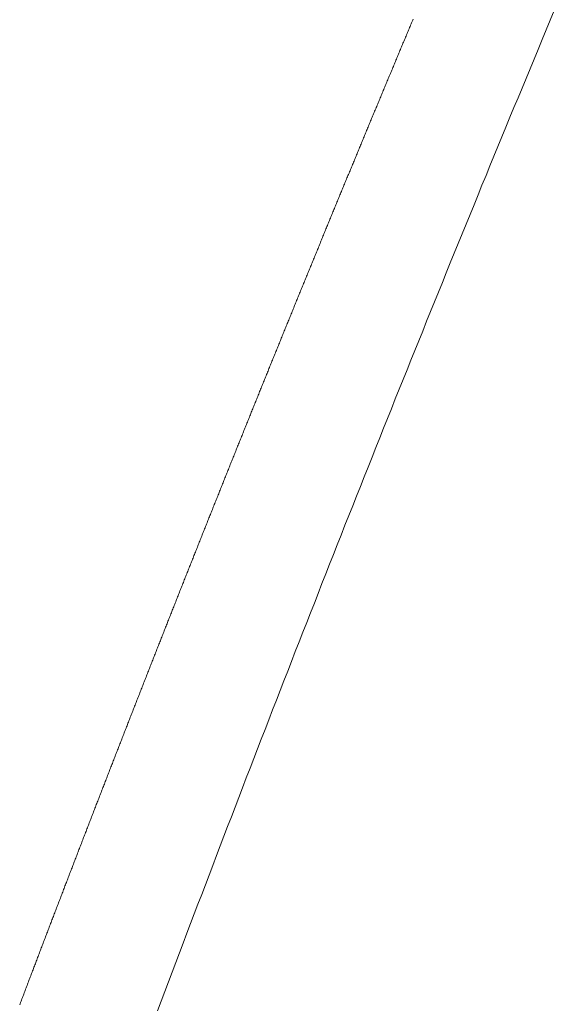
# Model space of a CAD drawing. Units: centimetres. Extents: x 1 to 201, y 0 to 318.
# Drawn here: x 53 to 53, y 311 to 311 of the extents above; entities that cross this region are included whole.
import ezdxf

# ---------------------------------------------------------------- set-up
doc = ezdxf.new("R2010")
doc.units = ezdxf.units.CM
doc.layers.get('0').update_dxf_attribs({"lineweight": 0})

msp = doc.modelspace()

# ---------------------------------------------------------------- linework, layer by layer
for p, q in [((52.843132, 311.179621), (52.843114, 311.179579)), ((52.843149, 311.179664), (52.843132, 311.179621)), ((52.843167, 311.179706), (52.843149, 311.179664)), ((52.843185, 311.179748), (52.843167, 311.179706)), ((52.843203, 311.179791), (52.843185, 311.179748)), ((52.843221, 311.179833), (52.843203, 311.179791)), ((52.84299, 311.179283), (52.842972, 311.179241)), ((52.843007, 311.179325), (52.84299, 311.179283)), ((52.843025, 311.179368), (52.843007, 311.179325)), ((52.843043, 311.17941), (52.843025, 311.179368)), ((52.843061, 311.179452), (52.843043, 311.17941)), ((52.843078, 311.179494), (52.843061, 311.179452)), ((52.843096, 311.179537), (52.843078, 311.179494)), ((52.843114, 311.179579), (52.843096, 311.179537)), ((52.842848, 311.178945), (52.84283, 311.178902)), ((52.842865, 311.178987), (52.842848, 311.178945)), ((52.842883, 311.179029), (52.842865, 311.178987)), ((52.842901, 311.179072), (52.842883, 311.179029)), ((52.842919, 311.179114), (52.842901, 311.179072)), ((52.842936, 311.179156), (52.842919, 311.179114)), ((52.842954, 311.179198), (52.842936, 311.179156)), ((52.842972, 311.179241), (52.842954, 311.179198)), ((52.842706, 311.178606), (52.842688, 311.178564)), ((52.842724, 311.178649), (52.842706, 311.178606)), ((52.842741, 311.178691), (52.842724, 311.178649)), ((52.842759, 311.178733), (52.842741, 311.178691)), ((52.842777, 311.178775), (52.842759, 311.178733)), ((52.842795, 311.178818), (52.842777, 311.178775)), ((52.842812, 311.17886), (52.842795, 311.178818)), ((52.84283, 311.178902), (52.842812, 311.17886)), ((52.842564, 311.178268), (52.842547, 311.178225)), ((52.842582, 311.17831), (52.842564, 311.178268)), ((52.8426, 311.178352), (52.842582, 311.17831)), ((52.842617, 311.178395), (52.8426, 311.178352)), ((52.842635, 311.178437), (52.842617, 311.178395)), ((52.842653, 311.178479), (52.842635, 311.178437)), ((52.84267, 311.178522), (52.842653, 311.178479)), ((52.842688, 311.178564), (52.84267, 311.178522)), ((52.842405, 311.177887), (52.842387, 311.177845)), ((52.842423, 311.177929), (52.842405, 311.177887)), ((52.84244, 311.177972), (52.842423, 311.177929)), ((52.842458, 311.178014), (52.84244, 311.177972)), ((52.842476, 311.178056), (52.842458, 311.178014)), ((52.842493, 311.178099), (52.842476, 311.178056)), ((52.842511, 311.178141), (52.842493, 311.178099)), ((52.842529, 311.178183), (52.842511, 311.178141)), ((52.842547, 311.178225), (52.842529, 311.178183)), ((52.842264, 311.177549), (52.842246, 311.177506)), ((52.842281, 311.177591), (52.842264, 311.177549)), ((52.842299, 311.177633), (52.842281, 311.177591)), ((52.842317, 311.177675), (52.842299, 311.177633)), ((52.842334, 311.177718), (52.842317, 311.177675)), ((52.842352, 311.17776), (52.842334, 311.177718)), ((52.84237, 311.177802), (52.842352, 311.17776)), ((52.842387, 311.177845), (52.84237, 311.177802)), ((52.842122, 311.17721), (52.842105, 311.177168)), ((52.84214, 311.177252), (52.842122, 311.17721)), ((52.842158, 311.177295), (52.84214, 311.177252)), ((52.842175, 311.177337), (52.842158, 311.177295)), ((52.842193, 311.177379), (52.842175, 311.177337)), ((52.842211, 311.177422), (52.842193, 311.177379)), ((52.842228, 311.177464), (52.842211, 311.177422)), ((52.842246, 311.177506), (52.842228, 311.177464)), ((52.841981, 311.176872), (52.841964, 311.176829)), ((52.841999, 311.176914), (52.841981, 311.176872)), ((52.842017, 311.176956), (52.841999, 311.176914)), ((52.842034, 311.176998), (52.842017, 311.176956)), ((52.842052, 311.177041), (52.842034, 311.176998)), ((52.842069, 311.177083), (52.842052, 311.177041)), ((52.842087, 311.177125), (52.842069, 311.177083)), ((52.842105, 311.177168), (52.842087, 311.177125)), ((52.84184, 311.176533), (52.841823, 311.176491)), ((52.841858, 311.176575), (52.84184, 311.176533)), ((52.841876, 311.176618), (52.841858, 311.176575)), ((52.841893, 311.17666), (52.841876, 311.176618)), ((52.841911, 311.176702), (52.841893, 311.17666)), ((52.841928, 311.176745), (52.841911, 311.176702)), ((52.841946, 311.176787), (52.841928, 311.176745)), ((52.841964, 311.176829), (52.841946, 311.176787)), ((52.841699, 311.176194), (52.841682, 311.176152)), ((52.841717, 311.176237), (52.841699, 311.176194)), ((52.841735, 311.176279), (52.841717, 311.176237)), ((52.841752, 311.176321), (52.841735, 311.176279)), ((52.84177, 311.176364), (52.841752, 311.176321)), ((52.841787, 311.176406), (52.84177, 311.176364)), ((52.841805, 311.176448), (52.841787, 311.176406)), ((52.841823, 311.176491), (52.841805, 311.176448)), ((52.841559, 311.175856), (52.841541, 311.175814)), ((52.841576, 311.175898), (52.841559, 311.175856)), ((52.841594, 311.175941), (52.841576, 311.175898)), ((52.841612, 311.175983), (52.841594, 311.175941)), ((52.841629, 311.176025), (52.841612, 311.175983)), ((52.841647, 311.176067), (52.841629, 311.176025)), ((52.841664, 311.17611), (52.841647, 311.176067)), ((52.841682, 311.176152), (52.841664, 311.17611)), ((52.841418, 311.175517), (52.841401, 311.175475)), ((52.841436, 311.17556), (52.841418, 311.175517)), ((52.841453, 311.175602), (52.841436, 311.17556)), ((52.841471, 311.175644), (52.841453, 311.175602)), ((52.841488, 311.175687), (52.841471, 311.175644)), ((52.841506, 311.175729), (52.841488, 311.175687)), ((52.841524, 311.175771), (52.841506, 311.175729)), ((52.841541, 311.175814), (52.841524, 311.175771)), ((52.84126, 311.175136), (52.841243, 311.175094)), ((52.841278, 311.175179), (52.84126, 311.175136)), ((52.841295, 311.175221), (52.841278, 311.175179)), ((52.841313, 311.175263), (52.841295, 311.175221)), ((52.84133, 311.175306), (52.841313, 311.175263)), ((52.841348, 311.175348), (52.84133, 311.175306)), ((52.841365, 311.17539), (52.841348, 311.175348)), ((52.841383, 311.175433), (52.841365, 311.17539)), ((52.841401, 311.175475), (52.841383, 311.175433)), ((52.84112, 311.174798), (52.841102, 311.174755)), ((52.841137, 311.17484), (52.84112, 311.174798)), ((52.841155, 311.174882), (52.841137, 311.17484)), ((52.841172, 311.174925), (52.841155, 311.174882)), ((52.84119, 311.174967), (52.841172, 311.174925)), ((52.841208, 311.175009), (52.84119, 311.174967)), ((52.841225, 311.175052), (52.841208, 311.175009)), ((52.841243, 311.175094), (52.841225, 311.175052)), ((52.84098, 311.174459), (52.840962, 311.174417)), ((52.840997, 311.174501), (52.84098, 311.174459)), ((52.841015, 311.174544), (52.840997, 311.174501)), ((52.841032, 311.174586), (52.841015, 311.174544)), ((52.84105, 311.174628), (52.841032, 311.174586)), ((52.841067, 311.174671), (52.84105, 311.174628)), ((52.841085, 311.174713), (52.841067, 311.174671)), ((52.841102, 311.174755), (52.841085, 311.174713)), ((52.84084, 311.17412), (52.840822, 311.174078)), ((52.840857, 311.174163), (52.84084, 311.17412)), ((52.840875, 311.174205), (52.840857, 311.174163)), ((52.840892, 311.174247), (52.840875, 311.174205)), ((52.84091, 311.17429), (52.840892, 311.174247)), ((52.840927, 311.174332), (52.84091, 311.17429)), ((52.840945, 311.174374), (52.840927, 311.174332)), ((52.840962, 311.174417), (52.840945, 311.174374)), ((52.8407, 311.173782), (52.840682, 311.173739)), ((52.840717, 311.173824), (52.8407, 311.173782)), ((52.840735, 311.173866), (52.840717, 311.173824)), ((52.840752, 311.173909), (52.840735, 311.173866)), ((52.84077, 311.173951), (52.840752, 311.173909)), ((52.840787, 311.173993), (52.84077, 311.173951)), ((52.840805, 311.174036), (52.840787, 311.173993)), ((52.840822, 311.174078), (52.840805, 311.174036)), ((52.84056, 311.173443), (52.840543, 311.173401)), ((52.840577, 311.173485), (52.84056, 311.173443)), ((52.840595, 311.173528), (52.840577, 311.173485)), ((52.840612, 311.17357), (52.840595, 311.173528)), ((52.84063, 311.173612), (52.840612, 311.17357)), ((52.840647, 311.173655), (52.84063, 311.173612)), ((52.840665, 311.173697), (52.840647, 311.173655)), ((52.840682, 311.173739), (52.840665, 311.173697)), ((52.84042, 311.173104), (52.840403, 311.173062)), ((52.840438, 311.173147), (52.84042, 311.173104)), ((52.840455, 311.173189), (52.840438, 311.173147)), ((52.840473, 311.173231), (52.840455, 311.173189)), ((52.84049, 311.173274), (52.840473, 311.173231)), ((52.840508, 311.173316), (52.84049, 311.173274)), ((52.840525, 311.173358), (52.840508, 311.173316)), ((52.840543, 311.173401), (52.840525, 311.173358)), ((52.840281, 311.172765), (52.840263, 311.172723)), ((52.840298, 311.172808), (52.840281, 311.172765)), ((52.840316, 311.17285), (52.840298, 311.172808)), ((52.840333, 311.172893), (52.840316, 311.17285)), ((52.840351, 311.172935), (52.840333, 311.172893)), ((52.840368, 311.172977), (52.840351, 311.172935)), ((52.840385, 311.17302), (52.840368, 311.172977)), ((52.840403, 311.173062), (52.840385, 311.17302)), ((52.840142, 311.172427), (52.840124, 311.172384)), ((52.840159, 311.172469), (52.840142, 311.172427)), ((52.840176, 311.172511), (52.840159, 311.172469)), ((52.840194, 311.172554), (52.840176, 311.172511)), ((52.840211, 311.172596), (52.840194, 311.172554)), ((52.840229, 311.172638), (52.840211, 311.172596)), ((52.840246, 311.172681), (52.840229, 311.172638)), ((52.840263, 311.172723), (52.840246, 311.172681)), ((52.839985, 311.172046), (52.839968, 311.172003)), ((52.840002, 311.172088), (52.839985, 311.172046)), ((52.84002, 311.17213), (52.840002, 311.172088)), ((52.840037, 311.172173), (52.84002, 311.17213)), ((52.840054, 311.172215), (52.840037, 311.172173)), ((52.840072, 311.172257), (52.840054, 311.172215)), ((52.840089, 311.1723), (52.840072, 311.172257)), ((52.840107, 311.172342), (52.840089, 311.1723)), ((52.840124, 311.172384), (52.840107, 311.172342)), ((52.839846, 311.171707), (52.839828, 311.171665)), ((52.839863, 311.171749), (52.839846, 311.171707)), ((52.839881, 311.171792), (52.839863, 311.171749)), ((52.839898, 311.171834), (52.839881, 311.171792)), ((52.839915, 311.171876), (52.839898, 311.171834)), ((52.839933, 311.171919), (52.839915, 311.171876)), ((52.83995, 311.171961), (52.839933, 311.171919)), ((52.839968, 311.172003), (52.83995, 311.171961)), ((52.839707, 311.171368), (52.83969, 311.171326)), ((52.839724, 311.17141), (52.839707, 311.171368)), ((52.839742, 311.171453), (52.839724, 311.17141)), ((52.839759, 311.171495), (52.839742, 311.171453)), ((52.839776, 311.171537), (52.839759, 311.171495)), ((52.839794, 311.17158), (52.839776, 311.171537)), ((52.839811, 311.171622), (52.839794, 311.17158)), ((52.839828, 311.171665), (52.839811, 311.171622)), ((52.839568, 311.171029), (52.839551, 311.170987)), ((52.839585, 311.171072), (52.839568, 311.171029)), ((52.839603, 311.171114), (52.839585, 311.171072)), ((52.83962, 311.171156), (52.839603, 311.171114)), ((52.839637, 311.171199), (52.83962, 311.171156)), ((52.839655, 311.171241), (52.839637, 311.171199)), ((52.839672, 311.171283), (52.839655, 311.171241)), ((52.83969, 311.171326), (52.839672, 311.171283)), ((52.839429, 311.17069), (52.839412, 311.170648)), ((52.839447, 311.170733), (52.839429, 311.17069)), ((52.839464, 311.170775), (52.839447, 311.170733)), ((52.839481, 311.170817), (52.839464, 311.170775)), ((52.839499, 311.17086), (52.839481, 311.170817)), ((52.839516, 311.170902), (52.839499, 311.17086)), ((52.839533, 311.170945), (52.839516, 311.170902)), ((52.839551, 311.170987), (52.839533, 311.170945)), ((52.839291, 311.170352), (52.839274, 311.170309)), ((52.839308, 311.170394), (52.839291, 311.170352)), ((52.839325, 311.170436), (52.839308, 311.170394)), ((52.839343, 311.170479), (52.839325, 311.170436)), ((52.83936, 311.170521), (52.839343, 311.170479)), ((52.839377, 311.170563), (52.83936, 311.170521)), ((52.839395, 311.170606), (52.839377, 311.170563)), ((52.839412, 311.170648), (52.839395, 311.170606)), ((52.839152, 311.170013), (52.839135, 311.16997)), ((52.83917, 311.170055), (52.839152, 311.170013)), ((52.839187, 311.170097), (52.83917, 311.170055)), ((52.839204, 311.17014), (52.839187, 311.170097)), ((52.839222, 311.170182), (52.839204, 311.17014)), ((52.839239, 311.170225), (52.839222, 311.170182)), ((52.839256, 311.170267), (52.839239, 311.170225)), ((52.839274, 311.170309), (52.839256, 311.170267)), ((52.839014, 311.169674), (52.838997, 311.169632)), ((52.839031, 311.169716), (52.839014, 311.169674)), ((52.839049, 311.169759), (52.839031, 311.169716)), ((52.839066, 311.169801), (52.839049, 311.169759)), ((52.839083, 311.169843), (52.839066, 311.169801)), ((52.839101, 311.169886), (52.839083, 311.169843)), ((52.839118, 311.169928), (52.839101, 311.169886)), ((52.839135, 311.16997), (52.839118, 311.169928)), ((52.838876, 311.169335), (52.838859, 311.169293)), ((52.838893, 311.169377), (52.838876, 311.169335)), ((52.838911, 311.16942), (52.838893, 311.169377)), ((52.838928, 311.169462), (52.838911, 311.16942)), ((52.838945, 311.169504), (52.838928, 311.169462)), ((52.838962, 311.169547), (52.838945, 311.169504)), ((52.83898, 311.169589), (52.838962, 311.169547)), ((52.838997, 311.169632), (52.83898, 311.169589)), ((52.838721, 311.168954), (52.838704, 311.168911)), ((52.838738, 311.168996), (52.838721, 311.168954)), ((52.838755, 311.169038), (52.838738, 311.168996)), ((52.838772, 311.169081), (52.838755, 311.169038)), ((52.83879, 311.169123), (52.838772, 311.169081)), ((52.838807, 311.169166), (52.83879, 311.169123)), ((52.838824, 311.169208), (52.838807, 311.169166)), ((52.838841, 311.16925), (52.838824, 311.169208)), ((52.838859, 311.169293), (52.838841, 311.16925)), ((52.838583, 311.168615), (52.838566, 311.168573)), ((52.8386, 311.168657), (52.838583, 311.168615)), ((52.838617, 311.1687), (52.8386, 311.168657)), ((52.838635, 311.168742), (52.838617, 311.1687)), ((52.838652, 311.168784), (52.838635, 311.168742)), ((52.838669, 311.168827), (52.838652, 311.168784)), ((52.838686, 311.168869), (52.838669, 311.168827)), ((52.838704, 311.168911), (52.838686, 311.168869)), ((52.838445, 311.168276), (52.838428, 311.168234)), ((52.838462, 311.168318), (52.838445, 311.168276)), ((52.83848, 311.168361), (52.838462, 311.168318)), ((52.838497, 311.168403), (52.83848, 311.168361)), ((52.838514, 311.168445), (52.838497, 311.168403)), ((52.838531, 311.168488), (52.838514, 311.168445)), ((52.838548, 311.16853), (52.838531, 311.168488)), ((52.838566, 311.168573), (52.838548, 311.16853)), ((52.838308, 311.167937), (52.83829, 311.167895)), ((52.838325, 311.167979), (52.838308, 311.167937)), ((52.838342, 311.168022), (52.838325, 311.167979)), ((52.838359, 311.168064), (52.838342, 311.168022)), ((52.838376, 311.168107), (52.838359, 311.168064)), ((52.838394, 311.168149), (52.838376, 311.168107)), ((52.838411, 311.168191), (52.838394, 311.168149)), ((52.838428, 311.168234), (52.838411, 311.168191)), ((52.83817, 311.167598), (52.838153, 311.167556)), ((52.838187, 311.167641), (52.83817, 311.167598)), ((52.838204, 311.167683), (52.838187, 311.167641)), ((52.838222, 311.167725), (52.838204, 311.167683)), ((52.838239, 311.167768), (52.838222, 311.167725)), ((52.838256, 311.16781), (52.838239, 311.167768)), ((52.838273, 311.167852), (52.838256, 311.16781)), ((52.83829, 311.167895), (52.838273, 311.167852)), ((52.838033, 311.167259), (52.838016, 311.167217)), ((52.83805, 311.167302), (52.838033, 311.167259)), ((52.838067, 311.167344), (52.83805, 311.167302)), ((52.838084, 311.167386), (52.838067, 311.167344)), ((52.838101, 311.167429), (52.838084, 311.167386)), ((52.838119, 311.167471), (52.838101, 311.167429)), ((52.838136, 311.167513), (52.838119, 311.167471)), ((52.838153, 311.167556), (52.838136, 311.167513)), ((52.837896, 311.16692), (52.837879, 311.166878)), ((52.837913, 311.166963), (52.837896, 311.16692)), ((52.83793, 311.167005), (52.837913, 311.166963)), ((52.837947, 311.167047), (52.83793, 311.167005)), ((52.837964, 311.16709), (52.837947, 311.167047)), ((52.837981, 311.167132), (52.837964, 311.16709)), ((52.837999, 311.167174), (52.837981, 311.167132)), ((52.838016, 311.167217), (52.837999, 311.167174)), ((52.837759, 311.166581), (52.837741, 311.166539)), ((52.837776, 311.166624), (52.837759, 311.166581)), ((52.837793, 311.166666), (52.837776, 311.166624)), ((52.83781, 311.166708), (52.837793, 311.166666)), ((52.837827, 311.166751), (52.83781, 311.166708)), ((52.837844, 311.166793), (52.837827, 311.166751)), ((52.837861, 311.166836), (52.837844, 311.166793)), ((52.837879, 311.166878), (52.837861, 311.166836)), ((52.837622, 311.166242), (52.837605, 311.1662)), ((52.837639, 311.166285), (52.837622, 311.166242)), ((52.837656, 311.166327), (52.837639, 311.166285)), ((52.837673, 311.166369), (52.837656, 311.166327)), ((52.83769, 311.166412), (52.837673, 311.166369)), ((52.837707, 311.166454), (52.83769, 311.166412)), ((52.837724, 311.166497), (52.837707, 311.166454)), ((52.837741, 311.166539), (52.837724, 311.166497)), ((52.837485, 311.165903), (52.837468, 311.165861)), ((52.837502, 311.165946), (52.837485, 311.165903)), ((52.837519, 311.165988), (52.837502, 311.165946)), ((52.837536, 311.166031), (52.837519, 311.165988)), ((52.837553, 311.166073), (52.837536, 311.166031)), ((52.83757, 311.166115), (52.837553, 311.166073)), ((52.837588, 311.166158), (52.83757, 311.166115)), ((52.837605, 311.1662), (52.837588, 311.166158)), ((52.837331, 311.165522), (52.837314, 311.16548)), ((52.837348, 311.165564), (52.837331, 311.165522)), ((52.837365, 311.165607), (52.837348, 311.165564)), ((52.837382, 311.165649), (52.837365, 311.165607)), ((52.8374, 311.165692), (52.837382, 311.165649)), ((52.837417, 311.165734), (52.8374, 311.165692)), ((52.837434, 311.165776), (52.837417, 311.165734)), ((52.837451, 311.165819), (52.837434, 311.165776)), ((52.837468, 311.165861), (52.837451, 311.165819)), ((52.837195, 311.165183), (52.837178, 311.165141)), ((52.837212, 311.165225), (52.837195, 311.165183)), ((52.837229, 311.165268), (52.837212, 311.165225)), ((52.837246, 311.16531), (52.837229, 311.165268)), ((52.837263, 311.165353), (52.837246, 311.16531)), ((52.83728, 311.165395), (52.837263, 311.165353)), ((52.837297, 311.165437), (52.83728, 311.165395)), ((52.837314, 311.16548), (52.837297, 311.165437)), ((52.837058, 311.164844), (52.837041, 311.164802)), ((52.837075, 311.164887), (52.837058, 311.164844)), ((52.837092, 311.164929), (52.837075, 311.164887)), ((52.83711, 311.164971), (52.837092, 311.164929)), ((52.837127, 311.165014), (52.83711, 311.164971)), ((52.837144, 311.165056), (52.837127, 311.165014)), ((52.837161, 311.165098), (52.837144, 311.165056)), ((52.837178, 311.165141), (52.837161, 311.165098)), ((52.836922, 311.164505), (52.836905, 311.164463)), ((52.836939, 311.164548), (52.836922, 311.164505)), ((52.836956, 311.16459), (52.836939, 311.164548)), ((52.836973, 311.164632), (52.836956, 311.16459)), ((52.83699, 311.164675), (52.836973, 311.164632)), ((52.837007, 311.164717), (52.83699, 311.164675)), ((52.837024, 311.164759), (52.837007, 311.164717)), ((52.837041, 311.164802), (52.837024, 311.164759)), ((52.836786, 311.164166), (52.836769, 311.164124)), ((52.836803, 311.164209), (52.836786, 311.164166)), ((52.83682, 311.164251), (52.836803, 311.164209)), ((52.836837, 311.164293), (52.83682, 311.164251)), ((52.836854, 311.164336), (52.836837, 311.164293)), ((52.836871, 311.164378), (52.836854, 311.164336)), ((52.836888, 311.16442), (52.836871, 311.164378)), ((52.836905, 311.164463), (52.836888, 311.16442)), ((52.83665, 311.163827), (52.836633, 311.163785)), ((52.836667, 311.16387), (52.83665, 311.163827)), ((52.836684, 311.163912), (52.836667, 311.16387)), ((52.836701, 311.163954), (52.836684, 311.163912)), ((52.836718, 311.163997), (52.836701, 311.163954)), ((52.836735, 311.164039), (52.836718, 311.163997)), ((52.836752, 311.164081), (52.836735, 311.164039)), ((52.836769, 311.164124), (52.836752, 311.164081)), ((52.836514, 311.163488), (52.836497, 311.163446)), ((52.836531, 311.163531), (52.836514, 311.163488)), ((52.836548, 311.163573), (52.836531, 311.163531)), ((52.836565, 311.163615), (52.836548, 311.163573)), ((52.836582, 311.163658), (52.836565, 311.163615)), ((52.836599, 311.1637), (52.836582, 311.163658)), ((52.836616, 311.163742), (52.836599, 311.1637)), ((52.836633, 311.163785), (52.836616, 311.163742)), ((52.836379, 311.163149), (52.836362, 311.163107)), ((52.836396, 311.163192), (52.836379, 311.163149)), ((52.836413, 311.163234), (52.836396, 311.163192)), ((52.83643, 311.163276), (52.836413, 311.163234)), ((52.836447, 311.163319), (52.83643, 311.163276)), ((52.836463, 311.163361), (52.836447, 311.163319)), ((52.83648, 311.163403), (52.836463, 311.163361)), ((52.836497, 311.163446), (52.83648, 311.163403)), ((52.836243, 311.16281), (52.836226, 311.162768)), ((52.83626, 311.162853), (52.836243, 311.16281)), ((52.836277, 311.162895), (52.83626, 311.162853)), ((52.836294, 311.162937), (52.836277, 311.162895)), ((52.836311, 311.16298), (52.836294, 311.162937)), ((52.836328, 311.163022), (52.836311, 311.16298)), ((52.836345, 311.163064), (52.836328, 311.163022)), ((52.836362, 311.163107), (52.836345, 311.163064)), ((52.836091, 311.162429), (52.836074, 311.162386)), ((52.836108, 311.162471), (52.836091, 311.162429)), ((52.836125, 311.162514), (52.836108, 311.162471)), ((52.836142, 311.162556), (52.836125, 311.162514)), ((52.836159, 311.162598), (52.836142, 311.162556)), ((52.836175, 311.162641), (52.836159, 311.162598)), ((52.836192, 311.162683), (52.836175, 311.162641)), ((52.836209, 311.162725), (52.836192, 311.162683)), ((52.836226, 311.162768), (52.836209, 311.162725)), ((52.835956, 311.16209), (52.835939, 311.162047)), ((52.835973, 311.162132), (52.835956, 311.16209)), ((52.835989, 311.162175), (52.835973, 311.162132)), ((52.836006, 311.162217), (52.835989, 311.162175)), ((52.836023, 311.162259), (52.836006, 311.162217)), ((52.83604, 311.162302), (52.836023, 311.162259)), ((52.836057, 311.162344), (52.83604, 311.162302)), ((52.836074, 311.162386), (52.836057, 311.162344)), ((52.835821, 311.161751), (52.835804, 311.161708)), ((52.835837, 311.161793), (52.835821, 311.161751)), ((52.835854, 311.161836), (52.835837, 311.161793)), ((52.835871, 311.161878), (52.835854, 311.161836)), ((52.835888, 311.16192), (52.835871, 311.161878)), ((52.835905, 311.161963), (52.835888, 311.16192)), ((52.835922, 311.162005), (52.835905, 311.161963)), ((52.835939, 311.162047), (52.835922, 311.162005)), ((52.835686, 311.161412), (52.835669, 311.161369)), ((52.835702, 311.161454), (52.835686, 311.161412)), ((52.835719, 311.161497), (52.835702, 311.161454)), ((52.835736, 311.161539), (52.835719, 311.161497)), ((52.835753, 311.161581), (52.835736, 311.161539)), ((52.83577, 311.161624), (52.835753, 311.161581)), ((52.835787, 311.161666), (52.83577, 311.161624)), ((52.835804, 311.161708), (52.835787, 311.161666)), ((52.835551, 311.161073), (52.835534, 311.16103)), ((52.835568, 311.161115), (52.835551, 311.161073)), ((52.835584, 311.161158), (52.835568, 311.161115)), ((52.835601, 311.1612), (52.835584, 311.161158)), ((52.835618, 311.161242), (52.835601, 311.1612)), ((52.835635, 311.161285), (52.835618, 311.161242)), ((52.835652, 311.161327), (52.835635, 311.161285)), ((52.835669, 311.161369), (52.835652, 311.161327)), ((52.835416, 311.160734), (52.835399, 311.160691)), ((52.835433, 311.160776), (52.835416, 311.160734)), ((52.83545, 311.160819), (52.835433, 311.160776)), ((52.835467, 311.160861), (52.83545, 311.160819)), ((52.835483, 311.160903), (52.835467, 311.160861)), ((52.8355, 311.160946), (52.835483, 311.160903)), ((52.835517, 311.160988), (52.8355, 311.160946)), ((52.835534, 311.16103), (52.835517, 311.160988)), ((52.835282, 311.160395), (52.835265, 311.160352)), ((52.835298, 311.160437), (52.835282, 311.160395)), ((52.835315, 311.16048), (52.835298, 311.160437)), ((52.835332, 311.160522), (52.835315, 311.16048)), ((52.835349, 311.160564), (52.835332, 311.160522)), ((52.835366, 311.160607), (52.835349, 311.160564)), ((52.835382, 311.160649), (52.835366, 311.160607)), ((52.835399, 311.160691), (52.835382, 311.160649)), ((52.835147, 311.160056), (52.83513, 311.160013)), ((52.835164, 311.160098), (52.835147, 311.160056)), ((52.835181, 311.160141), (52.835164, 311.160098)), ((52.835198, 311.160183), (52.835181, 311.160141)), ((52.835214, 311.160225), (52.835198, 311.160183)), ((52.835231, 311.160268), (52.835214, 311.160225)), ((52.835248, 311.16031), (52.835231, 311.160268)), ((52.835265, 311.160352), (52.835248, 311.16031)), ((52.835013, 311.159717), (52.834996, 311.159674)), ((52.83503, 311.159759), (52.835013, 311.159717)), ((52.835046, 311.159802), (52.83503, 311.159759)), ((52.835063, 311.159844), (52.835046, 311.159802)), ((52.83508, 311.159886), (52.835063, 311.159844)), ((52.835097, 311.159929), (52.83508, 311.159886)), ((52.835114, 311.159971), (52.835097, 311.159929)), ((52.83513, 311.160013), (52.835114, 311.159971)), ((52.834862, 311.159335), (52.834845, 311.159293)), ((52.834879, 311.159378), (52.834862, 311.159335)), ((52.834895, 311.15942), (52.834879, 311.159378)), ((52.834912, 311.159463), (52.834895, 311.15942)), ((52.834929, 311.159505), (52.834912, 311.159463)), ((52.834946, 311.159547), (52.834929, 311.159505)), ((52.834963, 311.15959), (52.834946, 311.159547)), ((52.834979, 311.159632), (52.834963, 311.15959)), ((52.834996, 311.159674), (52.834979, 311.159632)), ((52.834728, 311.158996), (52.834711, 311.158954)), ((52.834745, 311.159039), (52.834728, 311.158996)), ((52.834761, 311.159081), (52.834745, 311.159039)), ((52.834778, 311.159124), (52.834761, 311.159081)), ((52.834795, 311.159166), (52.834778, 311.159124)), ((52.834812, 311.159208), (52.834795, 311.159166)), ((52.834828, 311.159251), (52.834812, 311.159208)), ((52.834845, 311.159293), (52.834828, 311.159251)), ((52.834594, 311.158657), (52.834577, 311.158615)), ((52.834611, 311.1587), (52.834594, 311.158657)), ((52.834628, 311.158742), (52.834611, 311.1587)), ((52.834644, 311.158785), (52.834628, 311.158742)), ((52.834661, 311.158827), (52.834644, 311.158785)), ((52.834678, 311.158869), (52.834661, 311.158827)), ((52.834694, 311.158912), (52.834678, 311.158869)), ((52.834711, 311.158954), (52.834694, 311.158912)), ((52.83446, 311.158318), (52.834444, 311.158276)), ((52.834477, 311.158361), (52.83446, 311.158318)), ((52.834494, 311.158403), (52.834477, 311.158361)), ((52.834511, 311.158446), (52.834494, 311.158403)), ((52.834527, 311.158488), (52.834511, 311.158446)), ((52.834544, 311.15853), (52.834527, 311.158488)), ((52.834561, 311.158573), (52.834544, 311.15853)), ((52.834577, 311.158615), (52.834561, 311.158573)), ((52.834327, 311.157979), (52.83431, 311.157937)), ((52.834344, 311.158022), (52.834327, 311.157979)), ((52.83436, 311.158064), (52.834344, 311.158022)), ((52.834377, 311.158107), (52.83436, 311.158064)), ((52.834394, 311.158149), (52.834377, 311.158107)), ((52.83441, 311.158191), (52.834394, 311.158149)), ((52.834427, 311.158234), (52.83441, 311.158191)), ((52.834444, 311.158276), (52.834427, 311.158234)), ((52.834193, 311.15764), (52.834177, 311.157598)), ((52.83421, 311.157683), (52.834193, 311.15764)), ((52.834227, 311.157725), (52.83421, 311.157683)), ((52.834243, 311.157768), (52.834227, 311.157725)), ((52.83426, 311.15781), (52.834243, 311.157768)), ((52.834277, 311.157852), (52.83426, 311.15781)), ((52.834293, 311.157895), (52.834277, 311.157852)), ((52.83431, 311.157937), (52.834293, 311.157895)), ((52.83406, 311.157301), (52.834043, 311.157259)), ((52.834077, 311.157344), (52.83406, 311.157301)), ((52.834093, 311.157386), (52.834077, 311.157344)), ((52.83411, 311.157429), (52.834093, 311.157386)), ((52.834127, 311.157471), (52.83411, 311.157429)), ((52.834143, 311.157513), (52.834127, 311.157471)), ((52.83416, 311.157556), (52.834143, 311.157513)), ((52.834177, 311.157598), (52.83416, 311.157556)), ((52.833927, 311.156962), (52.83391, 311.15692)), ((52.833944, 311.157005), (52.833927, 311.156962)), ((52.83396, 311.157047), (52.833944, 311.157005)), ((52.833977, 311.15709), (52.83396, 311.157047)), ((52.833994, 311.157132), (52.833977, 311.15709)), ((52.83401, 311.157174), (52.833994, 311.157132)), ((52.834027, 311.157217), (52.83401, 311.157174)), ((52.834043, 311.157259), (52.834027, 311.157217)), ((52.833794, 311.156624), (52.833777, 311.156581)), ((52.833811, 311.156666), (52.833794, 311.156624)), ((52.833827, 311.156708), (52.833811, 311.156666)), ((52.833844, 311.156751), (52.833827, 311.156708)), ((52.83386, 311.156793), (52.833844, 311.156751)), ((52.833877, 311.156835), (52.83386, 311.156793)), ((52.833894, 311.156878), (52.833877, 311.156835)), ((52.83391, 311.15692), (52.833894, 311.156878)), ((52.833661, 311.156285), (52.833645, 311.156242)), ((52.833678, 311.156327), (52.833661, 311.156285)), ((52.833694, 311.156369), (52.833678, 311.156327)), ((52.833711, 311.156412), (52.833694, 311.156369)), ((52.833728, 311.156454), (52.833711, 311.156412)), ((52.833744, 311.156496), (52.833728, 311.156454)), ((52.833761, 311.156539), (52.833744, 311.156496)), ((52.833777, 311.156581), (52.833761, 311.156539)), ((52.833512, 311.155903), (52.833495, 311.155861)), ((52.833528, 311.155946), (52.833512, 311.155903)), ((52.833545, 311.155988), (52.833528, 311.155946)), ((52.833562, 311.15603), (52.833545, 311.155988)), ((52.833578, 311.156073), (52.833562, 311.15603)), ((52.833595, 311.156115), (52.833578, 311.156073)), ((52.833611, 311.156157), (52.833595, 311.156115)), ((52.833628, 311.1562), (52.833611, 311.156157)), ((52.833645, 311.156242), (52.833628, 311.1562)), ((52.833379, 311.155564), (52.833363, 311.155522)), ((52.833396, 311.155607), (52.833379, 311.155564)), ((52.833412, 311.155649), (52.833396, 311.155607)), ((52.833429, 311.155691), (52.833412, 311.155649)), ((52.833445, 311.155734), (52.833429, 311.155691)), ((52.833462, 311.155776), (52.833445, 311.155734)), ((52.833479, 311.155818), (52.833462, 311.155776)), ((52.833495, 311.155861), (52.833479, 311.155818)), ((52.833247, 311.155225), (52.83323, 311.155183)), ((52.833263, 311.155268), (52.833247, 311.155225)), ((52.83328, 311.15531), (52.833263, 311.155268)), ((52.833296, 311.155352), (52.83328, 311.15531)), ((52.833313, 311.155395), (52.833296, 311.155352)), ((52.83333, 311.155437), (52.833313, 311.155395)), ((52.833346, 311.15548), (52.83333, 311.155437)), ((52.833363, 311.155522), (52.833346, 311.15548)), ((52.833114, 311.154886), (52.833098, 311.154844)), ((52.833131, 311.154929), (52.833114, 311.154886)), ((52.833148, 311.154971), (52.833131, 311.154929)), ((52.833164, 311.155013), (52.833148, 311.154971)), ((52.833181, 311.155056), (52.833164, 311.155013)), ((52.833197, 311.155098), (52.833181, 311.155056)), ((52.833214, 311.155141), (52.833197, 311.155098)), ((52.83323, 311.155183), (52.833214, 311.155141)), ((52.832982, 311.154547), (52.832966, 311.154505)), ((52.832999, 311.15459), (52.832982, 311.154547)), ((52.833015, 311.154632), (52.832999, 311.15459)), ((52.833032, 311.154675), (52.833015, 311.154632)), ((52.833048, 311.154717), (52.833032, 311.154675)), ((52.833065, 311.154759), (52.833048, 311.154717)), ((52.833081, 311.154802), (52.833065, 311.154759)), ((52.833098, 311.154844), (52.833081, 311.154802)), ((52.83285, 311.154209), (52.832834, 311.154166)), ((52.832867, 311.154251), (52.83285, 311.154209)), ((52.832883, 311.154293), (52.832867, 311.154251)), ((52.8329, 311.154336), (52.832883, 311.154293)), ((52.832916, 311.154378), (52.8329, 311.154336)), ((52.832933, 311.15442), (52.832916, 311.154378)), ((52.832949, 311.154463), (52.832933, 311.15442)), ((52.832966, 311.154505), (52.832949, 311.154463)), ((52.832718, 311.15387), (52.832702, 311.153827)), ((52.832735, 311.153912), (52.832718, 311.15387)), ((52.832751, 311.153954), (52.832735, 311.153912)), ((52.832768, 311.153997), (52.832751, 311.153954)), ((52.832784, 311.154039), (52.832768, 311.153997)), ((52.832801, 311.154081), (52.832784, 311.154039)), ((52.832817, 311.154124), (52.832801, 311.154081)), ((52.832834, 311.154166), (52.832817, 311.154124)), ((52.832587, 311.153531), (52.83257, 311.153488)), ((52.832603, 311.153573), (52.832587, 311.153531)), ((52.83262, 311.153615), (52.832603, 311.153573)), ((52.832636, 311.153658), (52.83262, 311.153615)), ((52.832653, 311.1537), (52.832636, 311.153658)), ((52.832669, 311.153743), (52.832653, 311.1537)), ((52.832685, 311.153785), (52.832669, 311.153743)), ((52.832702, 311.153827), (52.832685, 311.153785)), ((52.832455, 311.153192), (52.832439, 311.153149)), ((52.832472, 311.153234), (52.832455, 311.153192)), ((52.832488, 311.153277), (52.832472, 311.153234)), ((52.832504, 311.153319), (52.832488, 311.153277)), ((52.832521, 311.153361), (52.832504, 311.153319)), ((52.832537, 311.153404), (52.832521, 311.153361)), ((52.832554, 311.153446), (52.832537, 311.153404)), ((52.83257, 311.153488), (52.832554, 311.153446)), ((52.832307, 311.152811), (52.832291, 311.152768)), ((52.832324, 311.152853), (52.832307, 311.152811)), ((52.83234, 311.152895), (52.832324, 311.152853)), ((52.832356, 311.152938), (52.83234, 311.152895)), ((52.832373, 311.15298), (52.832356, 311.152938)), ((52.832389, 311.153022), (52.832373, 311.15298)), ((52.832406, 311.153065), (52.832389, 311.153022)), ((52.832422, 311.153107), (52.832406, 311.153065)), ((52.832439, 311.153149), (52.832422, 311.153107)), ((52.832176, 311.152472), (52.832159, 311.152429)), ((52.832192, 311.152514), (52.832176, 311.152472)), ((52.832209, 311.152556), (52.832192, 311.152514)), ((52.832225, 311.152599), (52.832209, 311.152556)), ((52.832242, 311.152641), (52.832225, 311.152599)), ((52.832258, 311.152684), (52.832242, 311.152641)), ((52.832274, 311.152726), (52.832258, 311.152684)), ((52.832291, 311.152768), (52.832274, 311.152726)), ((52.832045, 311.152133), (52.832028, 311.152091)), ((52.832061, 311.152175), (52.832045, 311.152133)), ((52.832077, 311.152218), (52.832061, 311.152175)), ((52.832094, 311.15226), (52.832077, 311.152218)), ((52.83211, 311.152302), (52.832094, 311.15226)), ((52.832127, 311.152345), (52.83211, 311.152302)), ((52.832143, 311.152387), (52.832127, 311.152345)), ((52.832159, 311.152429), (52.832143, 311.152387)), ((52.831914, 311.151794), (52.831897, 311.151752)), ((52.83193, 311.151836), (52.831914, 311.151794)), ((52.831946, 311.151879), (52.83193, 311.151836)), ((52.831963, 311.151921), (52.831946, 311.151879)), ((52.831979, 311.151963), (52.831963, 311.151921)), ((52.831996, 311.152006), (52.831979, 311.151963)), ((52.832012, 311.152048), (52.831996, 311.152006)), ((52.832028, 311.152091), (52.832012, 311.152048)), ((52.831783, 311.151455), (52.831766, 311.151413)), ((52.831799, 311.151498), (52.831783, 311.151455)), ((52.831816, 311.15154), (52.831799, 311.151498)), ((52.831832, 311.151582), (52.831816, 311.15154)), ((52.831848, 311.151625), (52.831832, 311.151582)), ((52.831865, 311.151667), (52.831848, 311.151625)), ((52.831881, 311.151709), (52.831865, 311.151667)), ((52.831897, 311.151752), (52.831881, 311.151709)), ((52.831652, 311.151116), (52.831636, 311.151074)), ((52.831668, 311.151159), (52.831652, 311.151116)), ((52.831685, 311.151201), (52.831668, 311.151159)), ((52.831701, 311.151243), (52.831685, 311.151201)), ((52.831717, 311.151286), (52.831701, 311.151243)), ((52.831734, 311.151328), (52.831717, 311.151286)), ((52.83175, 311.15137), (52.831734, 311.151328)), ((52.831766, 311.151413), (52.83175, 311.15137)), ((52.831521, 311.150778), (52.831505, 311.150735)), ((52.831538, 311.15082), (52.831521, 311.150778)), ((52.831554, 311.150862), (52.831538, 311.15082)), ((52.83157, 311.150905), (52.831554, 311.150862)), ((52.831587, 311.150947), (52.83157, 311.150905)), ((52.831603, 311.150989), (52.831587, 311.150947)), ((52.831619, 311.151032), (52.831603, 311.150989)), ((52.831636, 311.151074), (52.831619, 311.151032)), ((52.831391, 311.150439), (52.831375, 311.150396)), ((52.831407, 311.150481), (52.831391, 311.150439)), ((52.831424, 311.150523), (52.831407, 311.150481)), ((52.83144, 311.150566), (52.831424, 311.150523)), ((52.831456, 311.150608), (52.83144, 311.150566)), ((52.831473, 311.150651), (52.831456, 311.150608)), ((52.831489, 311.150693), (52.831473, 311.150651)), ((52.831505, 311.150735), (52.831489, 311.150693)), ((52.831261, 311.1501), (52.831244, 311.150058)), ((52.831277, 311.150142), (52.831261, 311.1501)), ((52.831293, 311.150185), (52.831277, 311.150142)), ((52.83131, 311.150227), (52.831293, 311.150185)), ((52.831326, 311.150269), (52.83131, 311.150227)), ((52.831342, 311.150312), (52.831326, 311.150269)), ((52.831358, 311.150354), (52.831342, 311.150312)), ((52.831375, 311.150396), (52.831358, 311.150354)), ((52.831114, 311.149719), (52.831098, 311.149677)), ((52.831131, 311.149761), (52.831114, 311.149719)), ((52.831147, 311.149804), (52.831131, 311.149761)), ((52.831163, 311.149846), (52.831147, 311.149804)), ((52.831179, 311.149888), (52.831163, 311.149846)), ((52.831196, 311.149931), (52.831179, 311.149888)), ((52.831212, 311.149973), (52.831196, 311.149931)), ((52.831228, 311.150015), (52.831212, 311.149973)), ((52.831244, 311.150058), (52.831228, 311.150015)), ((52.830984, 311.14938), (52.830968, 311.149338)), ((52.831, 311.149422), (52.830984, 311.14938)), ((52.831017, 311.149465), (52.831, 311.149422)), ((52.831033, 311.149507), (52.831017, 311.149465)), ((52.831049, 311.149549), (52.831033, 311.149507)), ((52.831065, 311.149592), (52.831049, 311.149549)), ((52.831082, 311.149634), (52.831065, 311.149592)), ((52.831098, 311.149677), (52.831082, 311.149634)), ((52.830854, 311.149041), (52.830838, 311.148999)), ((52.830871, 311.149084), (52.830854, 311.149041)), ((52.830887, 311.149126), (52.830871, 311.149084)), ((52.830903, 311.149168), (52.830887, 311.149126)), ((52.830919, 311.149211), (52.830903, 311.149168)), ((52.830936, 311.149253), (52.830919, 311.149211)), ((52.830952, 311.149295), (52.830936, 311.149253)), ((52.830968, 311.149338), (52.830952, 311.149295)), ((52.830725, 311.148703), (52.830708, 311.14866)), ((52.830741, 311.148745), (52.830725, 311.148703)), ((52.830757, 311.148787), (52.830741, 311.148745)), ((52.830773, 311.14883), (52.830757, 311.148787)), ((52.830789, 311.148872), (52.830773, 311.14883)), ((52.830806, 311.148914), (52.830789, 311.148872)), ((52.830822, 311.148957), (52.830806, 311.148914)), ((52.830838, 311.148999), (52.830822, 311.148957)), ((52.830595, 311.148364), (52.830579, 311.148322)), ((52.830611, 311.148406), (52.830595, 311.148364)), ((52.830627, 311.148449), (52.830611, 311.148406)), ((52.830644, 311.148491), (52.830627, 311.148449)), ((52.83066, 311.148533), (52.830644, 311.148491)), ((52.830676, 311.148576), (52.83066, 311.148533)), ((52.830692, 311.148618), (52.830676, 311.148576)), ((52.830708, 311.14866), (52.830692, 311.148618)), ((52.830466, 311.148025), (52.830449, 311.147983)), ((52.830482, 311.148068), (52.830466, 311.148025)), ((52.830498, 311.14811), (52.830482, 311.148068)), ((52.830514, 311.148152), (52.830498, 311.14811)), ((52.83053, 311.148195), (52.830514, 311.148152)), ((52.830546, 311.148237), (52.83053, 311.148195)), ((52.830563, 311.148279), (52.830546, 311.148237)), ((52.830579, 311.148322), (52.830563, 311.148279)), ((52.830336, 311.147687), (52.83032, 311.147644)), ((52.830352, 311.147729), (52.830336, 311.147687)), ((52.830369, 311.147771), (52.830352, 311.147729)), ((52.830385, 311.147814), (52.830369, 311.147771)), ((52.830401, 311.147856), (52.830385, 311.147814)), ((52.830417, 311.147898), (52.830401, 311.147856)), ((52.830433, 311.147941), (52.830417, 311.147898)), ((52.830449, 311.147983), (52.830433, 311.147941)), ((52.830207, 311.147348), (52.830191, 311.147306)), ((52.830223, 311.14739), (52.830207, 311.147348)), ((52.830239, 311.147433), (52.830223, 311.14739)), ((52.830255, 311.147475), (52.830239, 311.147433)), ((52.830272, 311.147517), (52.830255, 311.147475)), ((52.830288, 311.14756), (52.830272, 311.147517)), ((52.830304, 311.147602), (52.830288, 311.14756)), ((52.83032, 311.147644), (52.830304, 311.147602)), ((52.830078, 311.147009), (52.830062, 311.146967)), ((52.830094, 311.147052), (52.830078, 311.147009)), ((52.83011, 311.147094), (52.830094, 311.147052)), ((52.830126, 311.147136), (52.83011, 311.147094)), ((52.830143, 311.147179), (52.830126, 311.147136)), ((52.830159, 311.147221), (52.830143, 311.147179)), ((52.830175, 311.147263), (52.830159, 311.147221)), ((52.830191, 311.147306), (52.830175, 311.147263)), ((52.829933, 311.146628), (52.829917, 311.146586)), ((52.829949, 311.146671), (52.829933, 311.146628)), ((52.829965, 311.146713), (52.829949, 311.146671)), ((52.829981, 311.146755), (52.829965, 311.146713)), ((52.829997, 311.146798), (52.829981, 311.146755)), ((52.830014, 311.14684), (52.829997, 311.146798)), ((52.83003, 311.146882), (52.830014, 311.14684)), ((52.830046, 311.146925), (52.83003, 311.146882)), ((52.830062, 311.146967), (52.830046, 311.146925)), ((52.829804, 311.14629), (52.829788, 311.146247)), ((52.82982, 311.146332), (52.829804, 311.14629)), ((52.829836, 311.146374), (52.82982, 311.146332)), ((52.829853, 311.146417), (52.829836, 311.146374)), ((52.829869, 311.146459), (52.829853, 311.146417)), ((52.829885, 311.146501), (52.829869, 311.146459)), ((52.829901, 311.146544), (52.829885, 311.146501)), ((52.829917, 311.146586), (52.829901, 311.146544)), ((52.829676, 311.145951), (52.82966, 311.145909)), ((52.829692, 311.145994), (52.829676, 311.145951)), ((52.829708, 311.146036), (52.829692, 311.145994)), ((52.829724, 311.146078), (52.829708, 311.146036)), ((52.82974, 311.14612), (52.829724, 311.146078)), ((52.829756, 311.146163), (52.82974, 311.14612)), ((52.829772, 311.146205), (52.829756, 311.146163)), ((52.829788, 311.146247), (52.829772, 311.146205)), ((52.829547, 311.145613), (52.829531, 311.14557)), ((52.829563, 311.145655), (52.829547, 311.145613)), ((52.829579, 311.145697), (52.829563, 311.145655)), ((52.829595, 311.14574), (52.829579, 311.145697)), ((52.829611, 311.145782), (52.829595, 311.14574)), ((52.829628, 311.145824), (52.829611, 311.145782)), ((52.829644, 311.145867), (52.829628, 311.145824)), ((52.82966, 311.145909), (52.829644, 311.145867)), ((52.829499, 311.145486), (52.829483, 311.145443)), ((52.829515, 311.145528), (52.829499, 311.145486)), ((52.829531, 311.14557), (52.829515, 311.145528))]:
    msp.add_line(p, q)
msp.add_lwpolyline([(52.8343, 311.145233), (52.834427, 311.145572), (52.834554, 311.14591), (52.834682, 311.146249), (52.83481, 311.146587), (52.834938, 311.146926), (52.835066, 311.147264), (52.835194, 311.147603), (52.835322, 311.147941), (52.835451, 311.14828), (52.835579, 311.148618), (52.835708, 311.148957), (52.835837, 311.149296), (52.835966, 311.149634), (52.836095, 311.149973), (52.836225, 311.150312), (52.836354, 311.15065), (52.836484, 311.150989), (52.836613, 311.151328), (52.836743, 311.151666), (52.836873, 311.152005), (52.837004, 311.152344), (52.837134, 311.152683), (52.837264, 311.153021), (52.837395, 311.15336), (52.837526, 311.153699), (52.837657, 311.154038), (52.837788, 311.154377), (52.837919, 311.154716), (52.83805, 311.155055), (52.838181, 311.155393), (52.838313, 311.155732), (52.838445, 311.156071), (52.838577, 311.15641), (52.838709, 311.156749), (52.838841, 311.157088), (52.838973, 311.157427), (52.839106, 311.157766), (52.839238, 311.158105), (52.839371, 311.158444), (52.839504, 311.158783), (52.839637, 311.159122), (52.83977, 311.159461), (52.839903, 311.1598), (52.840036, 311.160139), (52.84017, 311.160478), (52.840304, 311.160817), (52.840437, 311.161156), (52.840571, 311.161495), (52.840705, 311.161834), (52.84084, 311.162173), (52.840974, 311.162512), (52.841108, 311.162851), (52.841243, 311.16319), (52.841378, 311.163529), (52.841513, 311.163868), (52.841648, 311.164207), (52.841783, 311.164546), (52.841918, 311.164885), (52.842054, 311.165224), (52.842189, 311.165563), (52.842325, 311.165902), (52.842461, 311.166241), (52.842597, 311.16658), (52.842733, 311.166919), (52.842869, 311.167258), (52.843006, 311.167597), (52.843142, 311.167936), (52.843279, 311.168274), (52.843416, 311.168613), (52.843553, 311.168952), (52.84369, 311.169291), (52.843827, 311.16963), (52.843965, 311.169969), (52.844102, 311.170308), (52.84424, 311.170647), (52.844377, 311.170986), (52.844515, 311.171325), (52.844653, 311.171664), (52.844792, 311.172003), (52.84493, 311.172341), (52.845068, 311.17268), (52.845207, 311.173019), (52.845346, 311.173358), (52.845484, 311.173697), (52.845623, 311.174035), (52.845763, 311.174374), (52.845902, 311.174713), (52.846041, 311.175052), (52.846181, 311.175391), (52.84632, 311.175729), (52.84646, 311.176068), (52.8466, 311.176407), (52.84674, 311.176745), (52.84688, 311.177084), (52.847021, 311.177423), (52.847161, 311.177761), (52.847302, 311.1781), (52.847442, 311.178438), (52.847583, 311.178777), (52.847724, 311.179115), (52.847865, 311.179454), (52.848007, 311.179792), (52.848148, 311.180131)])

doc.saveas('drawing.dxf')
